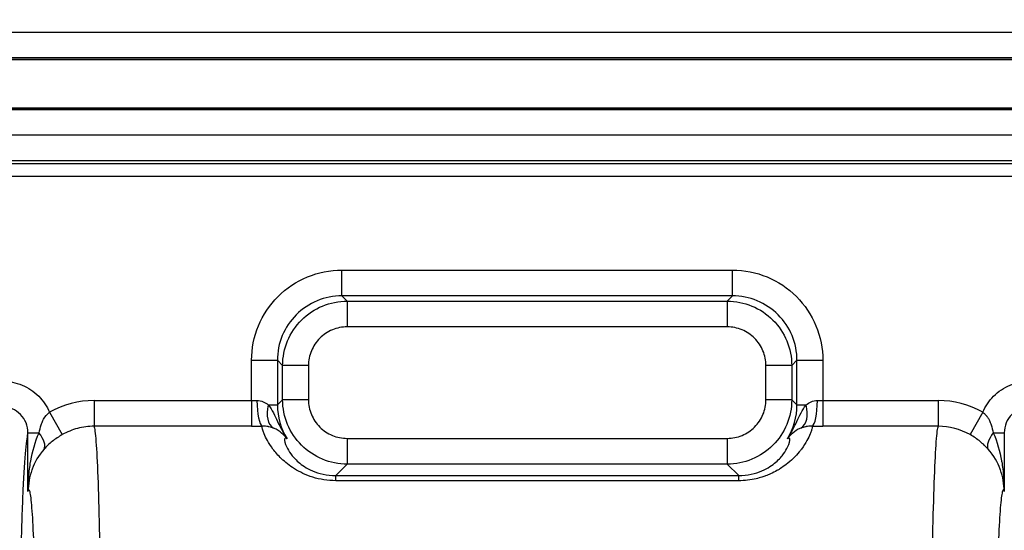
# Model space of a CAD drawing. Units: millimetres. Extents: x 36 to 2979, y 20 to 1425.
# Drawn here: x 2293 to 2312, y 290 to 300 of the extents above; entities that cross this region are included whole.
import ezdxf

# ---------------------------------------------------------------- set-up
doc = ezdxf.new("R2010")
doc.units = ezdxf.units.MM
doc.header["$LTSCALE"] = 2.5
doc.layers.get('Defpoints').update_dxf_attribs({"lineweight": 25})
for name, color, linetype, lineweight in [('Dimension (ISO)', 7, 'Continuous', 18), ('Dimension (ISO) @ 1', 7, 'Continuous', 18), ('Visible (ISO)', 7, 'Continuous', 35), ('Visible Narrow (ISO)', 7, 'Continuous', 25)]:
    doc.layers.add(name, color=color, linetype=linetype, lineweight=lineweight)
doc.styles.add('Note Text (TK)', font='txt')
doc.dimstyles.new('Default - Method 1b (TK)', dxfattribs={"dimscale": 2.5, "dimtxt": 2.5, "dimasz": 2.5, "dimexe": 1, "dimexo": 1.5, "dimgap": 1, "dimtad": 1, "dimtoh": 1, "dimrnd": 1e-08, "dimdsep": 46, "dimtxsty": 'Note Text (TK)', "dimcen": 0.09, "dimdle": 5, "dimclrd": 100, "dimclre": 100, "dimclrt": 7, "dimadec": 1, "dimazin": 1, "dimtfac": 1, "dimtmove": 0, "dimatfit": 3, "dimfxl": 0, "dimtolj": 1, "dimlwd": -1, "dimlwe": -1, "dimarcsym": 0})

# ---------------------------------------------------------------- blocks, each defined once
blk = doc.blocks.new('*D28')
at = {"layer": 'Defpoints', "color": 0, "transparency": 16777216}
for p in [(2059.67, 324.047), (2369.602, 324.047), (2369.602, 228.73)]:
    blk.add_point(p, dxfattribs=at)
at = {"layer": 'Dimension (ISO)', "color": 100, "transparency": 16777216}
for p, q in [((2059.67, 316.547), (2059.67, 223.73)), ((2369.602, 316.547), (2369.602, 223.73)), ((2072.17, 228.73), (2357.102, 228.73))]:
    blk.add_line(p, q, dxfattribs=at)
for points in [[(2072.17, 230.813), (2072.17, 226.646), (2059.67, 228.73)], [(2357.102, 230.813), (2357.102, 226.646), (2369.602, 228.73)]]:
    blk.add_solid(points, dxfattribs=at)
at = {"layer": 'Dimension (ISO)', "color": 7, "transparency": 16777216, "insert": (2116.518, 241.968), "char_height": 12.5, "attachment_point": 4, "style": 'Note Text (TK)'}
blk.add_mtext('\\A1; \\fＭＳ Ｐゴシック|b0|i0;有効寸法 / Max dim. 309', dxfattribs=at)

msp = doc.modelspace()

# ---------------------------------------------------------------- linework, layer by layer
at = {"layer": 'Visible (ISO)'}
for p, q in [((2370.211, 299.702), (2059.061, 299.702)), ((2370.211, 298.686), (2059.061, 298.686))]:
    msp.add_line(p, q, dxfattribs=at)
at = {"layer": 'Visible Narrow (ISO)'}
for p, q in [((2370.084, 300.201), (2059.188, 300.201)), ((2059.061, 299.674), (2370.211, 299.674)), ((2370.211, 298.714), (2059.061, 298.714)), ((2059.061, 298.187), (2370.211, 298.187)), ((2370.211, 297.679), (2059.061, 297.679)), ((2059.061, 297.622), (2370.211, 297.622)), ((2370.211, 297.368), (2059.061, 297.368)), ((2299.091, 295.527), (2306.777, 295.527)), ((2299.091, 295.019), (2299.091, 295.527)), ((2306.777, 295.019), (2306.777, 295.527)), ((2306.777, 295.019), (2299.091, 295.019)), ((2299.091, 295.019), (2299.195, 294.915)), ((2299.195, 294.915), (2306.673, 294.915)), ((2299.195, 294.915), (2299.195, 294.408)), ((2306.673, 294.915), (2306.777, 295.019)), ((2306.673, 294.915), (2306.673, 294.408)), ((2306.673, 294.408), (2299.195, 294.408)), ((2297.314, 292.958), (2297.314, 293.75)), ((2297.314, 293.75), (2297.822, 293.75)), ((2297.925, 293.646), (2297.822, 293.75)), ((2297.822, 293.75), (2297.822, 292.872)), ((2308.046, 293.75), (2307.943, 293.646)), ((2308.046, 292.872), (2308.046, 293.75)), ((2308.046, 293.75), (2308.554, 293.75)), ((2308.554, 293.75), (2308.554, 292.958)), ((2297.925, 292.975), (2297.925, 293.646)), ((2298.433, 293.646), (2297.925, 293.646)), ((2298.433, 293.646), (2298.433, 292.975)), ((2307.435, 292.975), (2307.435, 293.646)), ((2307.943, 293.646), (2307.435, 293.646)), ((2307.943, 293.646), (2307.943, 292.975)), ((2294.215, 292.958), (2297.314, 292.958)), ((2294.215, 292.958), (2294.215, 292.452)), ((2297.314, 292.958), (2297.314, 292.452)), ((2297.822, 292.872), (2297.925, 292.975)), ((2298.433, 292.975), (2297.925, 292.975)), ((2307.943, 292.975), (2307.435, 292.975)), ((2307.943, 292.975), (2308.046, 292.872)), ((2308.554, 292.958), (2310.825, 292.958)), ((2308.554, 292.958), (2308.554, 292.452)), ((2310.825, 292.958), (2310.825, 292.452)), ((2297.642, 292.872), (2297.822, 292.872)), ((2308.046, 292.872), (2308.226, 292.872)), ((2293.339, 292.727), (2293.589, 292.287)), ((2311.701, 292.727), (2311.451, 292.287)), ((2297.314, 292.452), (2294.215, 292.452)), ((2310.825, 292.452), (2308.554, 292.452)), ((2292.914, 291.168), (2292.914, 292.324)), ((2292.914, 292.324), (2293.131, 292.324)), ((2299.195, 292.214), (2306.673, 292.214)), ((2299.195, 292.214), (2299.195, 291.706)), ((2306.673, 292.214), (2306.673, 291.706)), ((2311.909, 292.324), (2312.125, 292.324)), ((2312.125, 292.324), (2312.125, 291.168)), ((2299.195, 291.706), (2298.969, 291.48)), ((2306.673, 291.706), (2299.195, 291.706)), ((2306.899, 291.48), (2306.673, 291.706)), ((2298.969, 291.48), (2306.899, 291.48)), ((2298.969, 291.38), (2298.969, 291.48)), ((2306.899, 291.38), (2306.899, 291.48)), ((2306.899, 291.38), (2298.969, 291.38))]:
    msp.add_line(p, q, dxfattribs=at)
msp.add_arc((2294.215, 291.186), 1.772, 90.0035, 119.6087, dxfattribs=at)
for centre, major_axis, ratio, start_param, end_param in [((2297.314, 293.038), (0.502, 0), 0.159739, 4.712411, 4.921773), ((2297.523, 292.96), (0.009, -0.508), 0.20524, 4.708916, 6.200931), ((2308.345, 292.96), (-0.009, -0.508), 0.20524, 0.082254, 1.574269), ((2308.554, 293.038), (0.502, 0), 0.159739, 4.503005, 4.712367), ((2310.836, 291.235), (-1.706, 0.378), 0.985328, 4.409493, 4.933784), ((2297.969, 292.872), (-0.203, -0.466), 0.611317, 4.972898, 6.217643), ((2298.865, 292.809), (-0.307, 1.109), 0.898778, 1.271541, 1.883827), ((2307.003, 292.809), (0.307, 1.109), 0.898778, 4.399358, 5.011645), ((2307.899, 292.872), (0.203, -0.466), 0.611317, 0.065543, 1.310287), ((2297.315, 292.54), (-1.1, 0), 0.080431, 1.570437, 1.761251), ((2308.553, 292.54), (-1.1, 0), 0.080431, 1.380342, 1.571156), ((2310.827, 291.19), (-1.162, 0.493), 0.999688, 4.596267, 5.114487), ((2292.839, 292.324), (0.383, -0.333), 0.417398, 0.065469, 1.123495), ((2312.2, 292.324), (-0.383, -0.333), 0.417398, 5.15969, 6.217717)]:
    msp.add_ellipse(centre, major_axis=major_axis, ratio=ratio, start_param=start_param, end_param=end_param, dxfattribs=at)
for points, knots in [([(2297.314, 293.75), (2297.314, 293.982), (2297.36, 294.215), (2297.538, 294.645), (2297.67, 294.842), (2297.999, 295.171), (2298.196, 295.302), (2298.626, 295.48), (2298.858, 295.527), (2299.091, 295.527)], [2.356803, 2.356803, 2.356803, 2.356803, 2.749198, 2.749198, 3.141593, 3.141593, 3.533987, 3.533987, 3.926382, 3.926382, 3.926382, 3.926382]), ([(2306.777, 295.527), (2307.01, 295.527), (2307.242, 295.48), (2307.672, 295.302), (2307.869, 295.171), (2308.198, 294.842), (2308.329, 294.645), (2308.507, 294.215), (2308.554, 293.982), (2308.554, 293.75)], [2.356803, 2.356803, 2.356803, 2.356803, 2.749198, 2.749198, 3.141593, 3.141593, 3.533987, 3.533987, 3.926382, 3.926382, 3.926382, 3.926382]), ([(2299.091, 295.019), (2298.925, 295.019), (2298.759, 294.986), (2298.605, 294.922), (2298.452, 294.859), (2298.311, 294.765), (2298.193, 294.647), (2298.076, 294.53), (2297.982, 294.389), (2297.918, 294.236), (2297.855, 294.082), (2297.822, 293.916), (2297.822, 293.75)], [2.356803, 2.356803, 2.356803, 2.356803, 2.749198, 2.749198, 2.749198, 3.141593, 3.141593, 3.141593, 3.533987, 3.533987, 3.533987, 3.926382, 3.926382, 3.926382, 3.926382]), ([(2297.925, 293.646), (2297.925, 293.812), (2297.959, 293.978), (2298.086, 294.285), (2298.18, 294.426), (2298.415, 294.661), (2298.556, 294.755), (2298.862, 294.882), (2299.028, 294.915), (2299.195, 294.915)], [2.356803, 2.356803, 2.356803, 2.356803, 2.749198, 2.749198, 3.141593, 3.141593, 3.533987, 3.533987, 3.926382, 3.926382, 3.926382, 3.926382]), ([(2306.673, 294.915), (2306.839, 294.915), (2307.005, 294.882), (2307.312, 294.755), (2307.453, 294.661), (2307.688, 294.426), (2307.782, 294.285), (2307.909, 293.978), (2307.942, 293.812), (2307.943, 293.646)], [2.356803, 2.356803, 2.356803, 2.356803, 2.749198, 2.749198, 3.141593, 3.141593, 3.533987, 3.533987, 3.926382, 3.926382, 3.926382, 3.926382]), ([(2308.046, 293.75), (2308.046, 293.916), (2308.013, 294.082), (2307.95, 294.236), (2307.886, 294.389), (2307.792, 294.53), (2307.675, 294.647), (2307.557, 294.765), (2307.416, 294.859), (2307.263, 294.922), (2307.109, 294.986), (2306.943, 295.019), (2306.777, 295.019)], [2.356803, 2.356803, 2.356803, 2.356803, 2.749198, 2.749198, 2.749198, 3.141593, 3.141593, 3.141593, 3.533987, 3.533987, 3.533987, 3.926382, 3.926382, 3.926382, 3.926382]), ([(2299.195, 294.408), (2299.095, 294.408), (2298.995, 294.388), (2298.903, 294.35), (2298.811, 294.312), (2298.727, 294.255), (2298.656, 294.185), (2298.586, 294.114), (2298.529, 294.03), (2298.491, 293.938), (2298.453, 293.846), (2298.433, 293.746), (2298.433, 293.646)], [2.356803, 2.356803, 2.356803, 2.356803, 2.749198, 2.749198, 2.749198, 3.141593, 3.141593, 3.141593, 3.533987, 3.533987, 3.533987, 3.926382, 3.926382, 3.926382, 3.926382]), ([(2307.435, 293.646), (2307.435, 293.746), (2307.415, 293.846), (2307.377, 293.938), (2307.339, 294.03), (2307.282, 294.114), (2307.212, 294.185), (2307.141, 294.255), (2307.057, 294.312), (2306.965, 294.35), (2306.873, 294.388), (2306.773, 294.408), (2306.673, 294.408)], [2.356803, 2.356803, 2.356803, 2.356803, 2.749198, 2.749198, 2.749198, 3.141593, 3.141593, 3.141593, 3.533987, 3.533987, 3.533987, 3.926382, 3.926382, 3.926382, 3.926382]), ([(2292.408, 293.34), (2292.542, 293.34), (2292.674, 293.314), (2292.797, 293.263), (2292.919, 293.212), (2293.032, 293.137), (2293.125, 293.043), (2293.215, 292.952), (2293.289, 292.843), (2293.339, 292.727)], [0, 0, 0, 0, 0.000396531, 0.000396531, 0.000396531, 0.000793781, 0.000793781, 0.000793781, 0.001175095, 0.001175095, 0.001175095, 0.001175095]), ([(2311.701, 292.727), (2311.751, 292.844), (2311.824, 292.952), (2311.914, 293.042), (2312.007, 293.136), (2312.12, 293.212), (2312.242, 293.263), (2312.364, 293.313), (2312.498, 293.34), (2312.632, 293.34)], [0.000411857, 0.000411857, 0.000411857, 0.000411857, 0.000793831, 0.000793831, 0.000793831, 0.001189707, 0.001189707, 0.001189707, 0.00158613, 0.00158613, 0.00158613, 0.00158613]), ([(2299.195, 291.706), (2299.028, 291.706), (2298.862, 291.739), (2298.556, 291.867), (2298.415, 291.961), (2298.18, 292.195), (2298.086, 292.336), (2297.959, 292.643), (2297.925, 292.809), (2297.925, 292.975)], [5.498396, 5.498396, 5.498396, 5.498396, 5.890791, 5.890791, 6.283185, 6.283185, 6.67558, 6.67558, 7.067974, 7.067974, 7.067974, 7.067974]), ([(2298.433, 292.975), (2298.433, 292.876), (2298.453, 292.776), (2298.491, 292.684), (2298.529, 292.592), (2298.586, 292.507), (2298.656, 292.437), (2298.727, 292.366), (2298.811, 292.31), (2298.903, 292.272), (2298.995, 292.234), (2299.095, 292.214), (2299.195, 292.214)], [5.498396, 5.498396, 5.498396, 5.498396, 5.890791, 5.890791, 5.890791, 6.283185, 6.283185, 6.283185, 6.67558, 6.67558, 6.67558, 7.067974, 7.067974, 7.067974, 7.067974]), ([(2306.673, 292.214), (2306.773, 292.214), (2306.873, 292.234), (2306.965, 292.272), (2307.057, 292.31), (2307.141, 292.366), (2307.212, 292.437), (2307.282, 292.507), (2307.339, 292.592), (2307.377, 292.684), (2307.415, 292.776), (2307.435, 292.876), (2307.435, 292.975)], [5.498396, 5.498396, 5.498396, 5.498396, 5.890791, 5.890791, 5.890791, 6.283185, 6.283185, 6.283185, 6.67558, 6.67558, 6.67558, 7.067974, 7.067974, 7.067974, 7.067974]), ([(2307.943, 292.975), (2307.942, 292.809), (2307.909, 292.643), (2307.782, 292.336), (2307.688, 292.195), (2307.453, 291.961), (2307.312, 291.867), (2307.005, 291.739), (2306.839, 291.706), (2306.673, 291.706)], [5.498396, 5.498396, 5.498396, 5.498396, 5.890791, 5.890791, 6.283185, 6.283185, 6.67558, 6.67558, 7.067974, 7.067974, 7.067974, 7.067974]), ([(2308.226, 292.872), (2308.255, 292.897), (2308.287, 292.919), (2308.325, 292.935), (2308.362, 292.952), (2308.405, 292.961), (2308.449, 292.96)], [0, 0, 0, 0, 0.0001337958, 0.0001337958, 0.0001337958, 0.0002675915, 0.0002675915, 0.0002675915, 0.0002675915]), ([(2292.914, 292.324), (2292.914, 292.391), (2292.901, 292.458), (2292.876, 292.52), (2292.851, 292.581), (2292.814, 292.637), (2292.767, 292.684), (2292.721, 292.732), (2292.664, 292.77), (2292.602, 292.795), (2292.541, 292.821), (2292.475, 292.834), (2292.408, 292.834)], [0, 0, 0, 0, 0.0002012784, 0.0002012784, 0.0002012784, 0.0004009404, 0.0004009404, 0.0004009404, 0.0006024283, 0.0006024283, 0.0006024283, 0.0008018808, 0.0008018808, 0.0008018808, 0.0008018808]), ([(2297.642, 292.872), (2297.683, 292.825), (2297.714, 292.771), (2297.771, 292.66), (2297.798, 292.603), (2297.881, 292.43), (2297.94, 292.314), (2298.011, 292.204)], [0.0002729501, 0.0002729501, 0.0002729501, 0.0002729501, 0.0004843399, 0.0004843399, 0.0006957297, 0.0006957297, 0.0011185084, 0.0011185084, 0.0011185084, 0.0011185084]), ([(2307.857, 292.204), (2307.928, 292.314), (2307.987, 292.43), (2308.07, 292.603), (2308.097, 292.66), (2308.154, 292.771), (2308.185, 292.825), (2308.226, 292.872)], [-0.0000060374, -0.0000060374, -0.0000060374, -0.0000060374, 0.0004172536, 0.0004172536, 0.0006288996, 0.0006288996, 0.0008405455, 0.0008405455, 0.0008405455, 0.0008405455]), ([(2312.632, 292.834), (2312.565, 292.834), (2312.498, 292.821), (2312.437, 292.795), (2312.376, 292.77), (2312.319, 292.732), (2312.273, 292.685), (2312.226, 292.638), (2312.189, 292.581), (2312.163, 292.519), (2312.138, 292.458), (2312.125, 292.391), (2312.125, 292.324)], [0, 0, 0, 0, 0.0001998518, 0.0001998518, 0.0001998518, 0.0004000439, 0.0004000439, 0.0004000439, 0.0006010675, 0.0006010675, 0.0006010675, 0.0008021732, 0.0008021732, 0.0008021732, 0.0008021732]), ([(2293.131, 292.324), (2293.145, 292.377), (2293.157, 292.43), (2293.174, 292.482), (2293.18, 292.503), (2293.188, 292.524), (2293.197, 292.545), (2293.203, 292.56), (2293.21, 292.575), (2293.218, 292.59), (2293.248, 292.644), (2293.288, 292.69), (2293.339, 292.727)], [0, 0, 0, 0, 0.0001673906, 0.0001673906, 0.0001673906, 0.00023646, 0.00023646, 0.00023646, 0.0002877623, 0.0002877623, 0.0002877623, 0.0004729188, 0.0004729188, 0.0004729188, 0.0004729188]), ([(2311.701, 292.727), (2311.708, 292.721), (2311.716, 292.715), (2311.724, 292.709), (2311.737, 292.698), (2311.749, 292.686), (2311.761, 292.673), (2311.765, 292.668), (2311.77, 292.664), (2311.774, 292.659), (2311.777, 292.654), (2311.781, 292.65), (2311.784, 292.646), (2311.798, 292.628), (2311.81, 292.609), (2311.821, 292.59), (2311.829, 292.575), (2311.837, 292.56), (2311.843, 292.545), (2311.852, 292.524), (2311.859, 292.503), (2311.866, 292.482), (2311.883, 292.43), (2311.895, 292.377), (2311.909, 292.324)], [0.0000000007, 0.0000000007, 0.0000000007, 0.0000000007, 0.0000287144, 0.0000287144, 0.0000287144, 0.0000804007, 0.0000804007, 0.0000804007, 0.0000997831, 0.0000997831, 0.0000997831, 0.0001167427, 0.0001167427, 0.0001167427, 0.0001844845, 0.0001844845, 0.0001844845, 0.0002354597, 0.0002354597, 0.0002354597, 0.0003044715, 0.0003044715, 0.0003044715, 0.0004709193, 0.0004709193, 0.0004709193, 0.0004709193]), ([(2294.215, 292.452), (2294.105, 292.452), (2293.995, 292.438), (2293.89, 292.41), (2293.785, 292.382), (2293.685, 292.341), (2293.589, 292.287)], [0, 0, 0, 0, 0.000328134, 0.000328134, 0.000328134, 0.0006562681, 0.0006562681, 0.0006562681, 0.0006562681]), ([(2294.215, 292.452), (2294.217, 292.443), (2294.22, 292.432), (2294.223, 292.417), (2294.236, 292.348), (2294.249, 292.211), (2294.262, 292.008), (2294.274, 291.807), (2294.286, 291.541), (2294.296, 291.225), (2294.307, 290.909), (2294.316, 290.545), (2294.323, 290.155)], [4.7964775, 4.7964775, 4.7964775, 4.7964775, 4.8539072, 4.8539072, 4.8539072, 5.1260186, 5.1260186, 5.1260186, 5.3943765, 5.3943765, 5.3943765, 5.662159, 5.662159, 5.662159, 5.662159]), ([(2298.969, 291.38), (2298.889, 291.38), (2298.812, 291.387), (2298.661, 291.41), (2298.587, 291.427), (2298.38, 291.491), (2298.259, 291.551), (2298.056, 291.678), (2297.973, 291.746), (2297.835, 291.879), (2297.78, 291.943), (2297.69, 292.063), (2297.655, 292.119), (2297.599, 292.219), (2297.578, 292.263), (2297.532, 292.377), (2297.52, 292.428), (2297.523, 292.454)], [0, 0, 0, 0, 0.000233229, 0.000233229, 0.000466458, 0.000466458, 0.000932916, 0.000932916, 0.001399375, 0.001399375, 0.001865833, 0.001865833, 0.002332291, 0.002332291, 0.002798749, 0.002798749, 0.003731666, 0.003731666, 0.003731666, 0.003731666]), ([(2297.748, 292.415), (2297.72, 292.426), (2297.689, 292.436), (2297.652, 292.443), (2297.649, 292.444), (2297.646, 292.444), (2297.643, 292.445), (2297.608, 292.451), (2297.568, 292.455), (2297.523, 292.454)], [0, 0, 0, 0, 0.0001550937, 0.0001550937, 0.0001550937, 0.0001671893, 0.0001671893, 0.0001671893, 0.0003101873, 0.0003101873, 0.0003101873, 0.0003101873]), ([(2298.011, 292.204), (2297.979, 292.246), (2297.945, 292.283), (2297.905, 292.318), (2297.865, 292.354), (2297.818, 292.387), (2297.748, 292.415)], [-0.0000063573, -0.0000063573, -0.0000063573, -0.0000063573, 0.0003957035, 0.0003957035, 0.0003957035, 0.0007977643, 0.0007977643, 0.0007977643, 0.0007977643]), ([(2308.345, 292.454), (2308.346, 292.449), (2308.345, 292.443), (2308.345, 292.436), (2308.344, 292.425), (2308.342, 292.412), (2308.338, 292.396), (2308.333, 292.379), (2308.327, 292.358), (2308.318, 292.335), (2308.314, 292.324), (2308.31, 292.313), (2308.305, 292.301), (2308.29, 292.263), (2308.269, 292.22), (2308.242, 292.171), (2308.214, 292.121), (2308.178, 292.064), (2308.133, 292.003), (2308.12, 291.986), (2308.107, 291.969), (2308.092, 291.951), (2308.056, 291.907), (2308.014, 291.86), (2307.965, 291.813), (2307.926, 291.775), (2307.882, 291.737), (2307.833, 291.7), (2307.796, 291.671), (2307.755, 291.642), (2307.711, 291.615), (2307.699, 291.607), (2307.686, 291.599), (2307.672, 291.591), (2307.665, 291.587), (2307.658, 291.583), (2307.651, 291.579), (2307.611, 291.556), (2307.568, 291.534), (2307.523, 291.514), (2307.493, 291.5), (2307.461, 291.487), (2307.429, 291.476), (2307.404, 291.466), (2307.378, 291.457), (2307.351, 291.449), (2307.317, 291.438), (2307.281, 291.429), (2307.245, 291.42), (2307.135, 291.395), (2307.018, 291.38), (2306.899, 291.38)], [0.000445766, 0.000445766, 0.000445766, 0.000445766, 0.000624115, 0.000624115, 0.000624115, 0.000913356, 0.000913356, 0.000913356, 0.001234003, 0.001234003, 0.001234003, 0.001380945, 0.001380945, 0.001380945, 0.001842848, 0.001842848, 0.001842848, 0.002316125, 0.002316125, 0.002316125, 0.002449326, 0.002449326, 0.002449326, 0.002783714, 0.002783714, 0.002783714, 0.003047796, 0.003047796, 0.003047796, 0.003251304, 0.003251304, 0.003251304, 0.003309753, 0.003309753, 0.003309753, 0.003340871, 0.003340871, 0.003340871, 0.003514323, 0.003514323, 0.003514323, 0.003628907, 0.003628907, 0.003628907, 0.003718894, 0.003718894, 0.003718894, 0.003835791, 0.003835791, 0.003835791, 0.004186483, 0.004186483, 0.004186483, 0.004186483]), ([(2308.12, 292.415), (2308.05, 292.387), (2308.003, 292.354), (2307.963, 292.318), (2307.923, 292.283), (2307.889, 292.245), (2307.857, 292.204)], [0.0003096625, 0.0003096625, 0.0003096625, 0.0003096625, 0.0007103602, 0.0007103602, 0.0007103602, 0.0011110579, 0.0011110579, 0.0011110579, 0.0011110579]), ([(2308.345, 292.454), (2308.3, 292.455), (2308.26, 292.451), (2308.225, 292.445), (2308.222, 292.444), (2308.219, 292.444), (2308.216, 292.443), (2308.179, 292.436), (2308.148, 292.426), (2308.12, 292.415)], [0, 0, 0, 0, 0.0001433754, 0.0001433754, 0.0001433754, 0.0001550176, 0.0001550176, 0.0001550176, 0.0003100352, 0.0003100352, 0.0003100352, 0.0003100352]), ([(2310.716, 290.155), (2310.724, 290.545), (2310.733, 290.909), (2310.743, 291.225), (2310.754, 291.541), (2310.765, 291.807), (2310.778, 292.008), (2310.79, 292.211), (2310.804, 292.348), (2310.817, 292.417), (2310.82, 292.432), (2310.822, 292.443), (2310.825, 292.452)], [3.7626189, 3.7626189, 3.7626189, 3.7626189, 4.0304014, 4.0304014, 4.0304014, 4.2987594, 4.2987594, 4.2987594, 4.5708708, 4.5708708, 4.5708708, 4.6283004, 4.6283004, 4.6283004, 4.6283004]), ([(2292.914, 292.324), (2292.897, 292.281), (2292.88, 292.17), (2292.863, 291.984), (2292.846, 291.794), (2292.829, 291.527), (2292.814, 291.195), (2292.799, 290.864), (2292.786, 290.468), (2292.776, 290.035), (2292.765, 289.584), (2292.756, 289.094), (2292.751, 288.604)], [1.658199, 1.658199, 1.658199, 1.658199, 1.944218, 1.944218, 1.944218, 2.234726, 2.234726, 2.234726, 2.524901, 2.524901, 2.524901, 2.827433, 2.827433, 2.827433, 2.827433]), ([(2292.914, 291.168), (2292.915, 291.266), (2292.92, 291.364), (2292.928, 291.462), (2292.937, 291.56), (2292.949, 291.657), (2292.966, 291.754), (2292.967, 291.76), (2292.968, 291.765), (2292.969, 291.77), (2293.002, 291.958), (2293.052, 292.144), (2293.131, 292.324)], [-0.000008489, -0.000008489, -0.000008489, -0.000008489, 0.000303265, 0.000303265, 0.000303265, 0.00061502, 0.00061502, 0.00061502, 0.000632019, 0.000632019, 0.000632019, 0.00123853, 0.00123853, 0.00123853, 0.00123853]), ([(2293.589, 292.287), (2293.518, 292.246), (2293.452, 292.202), (2293.393, 292.154), (2293.362, 292.13), (2293.334, 292.105), (2293.307, 292.08), (2293.28, 292.055), (2293.255, 292.029), (2293.231, 292.002)], [0, 0, 0, 0, 0.0002415372, 0.0002415372, 0.0002415372, 0.0003662985, 0.0003662985, 0.0003662985, 0.0004933089, 0.0004933089, 0.0004933089, 0.0004933089]), ([(2298.011, 292.204), (2297.979, 292.225), (2297.963, 292.222), (2297.958, 292.168), (2297.968, 292.116), (2298.024, 292.003), (2298.049, 291.958), (2298.122, 291.859), (2298.169, 291.805), (2298.27, 291.717), (2298.309, 291.687), (2298.4, 291.629), (2298.452, 291.599), (2298.574, 291.547), (2298.643, 291.524), (2298.798, 291.49), (2298.883, 291.48), (2298.969, 291.48)], [0, 0, 0, 0, 0.001014358, 0.001014358, 0.002028716, 0.002028716, 0.002535895, 0.002535895, 0.003043074, 0.003043074, 0.003296663, 0.003296663, 0.003550253, 0.003550253, 0.003803842, 0.003803842, 0.004057432, 0.004057432, 0.004057432, 0.004057432]), ([(2306.899, 291.48), (2306.985, 291.48), (2307.069, 291.49), (2307.225, 291.524), (2307.294, 291.547), (2307.415, 291.599), (2307.468, 291.629), (2307.559, 291.687), (2307.597, 291.717), (2307.699, 291.805), (2307.746, 291.859), (2307.819, 291.958), (2307.844, 292.003), (2307.899, 292.116), (2307.91, 292.168), (2307.905, 292.222), (2307.889, 292.225), (2307.857, 292.204)], [0, 0, 0, 0, 0.000254127, 0.000254127, 0.000508254, 0.000508254, 0.000762381, 0.000762381, 0.001016508, 0.001016508, 0.001524762, 0.001524762, 0.002033015, 0.002033015, 0.003049523, 0.003049523, 0.004066031, 0.004066031, 0.004066031, 0.004066031]), ([(2311.809, 292.002), (2311.784, 292.029), (2311.759, 292.055), (2311.732, 292.08), (2311.707, 292.104), (2311.68, 292.128), (2311.651, 292.151), (2311.591, 292.199), (2311.523, 292.245), (2311.451, 292.287)], [0, 0, 0, 0, 0.0001278801, 0.0001278801, 0.0001278801, 0.0002482403, 0.0002482403, 0.0002482403, 0.0004964805, 0.0004964805, 0.0004964805, 0.0004964805]), ([(2311.909, 292.324), (2311.987, 292.144), (2312.038, 291.958), (2312.071, 291.769), (2312.072, 291.764), (2312.073, 291.759), (2312.074, 291.754), (2312.091, 291.657), (2312.103, 291.56), (2312.111, 291.462), (2312.12, 291.364), (2312.124, 291.266), (2312.125, 291.168)], [0, 0, 0, 0, 0.000607533, 0.000607533, 0.000607533, 0.00062407, 0.00062407, 0.00062407, 0.000936106, 0.000936106, 0.000936106, 0.001248141, 0.001248141, 0.001248141, 0.001248141]), ([(2293.231, 292.002), (2293.119, 291.875), (2293.046, 291.743), (2292.996, 291.607), (2292.995, 291.603), (2292.993, 291.599), (2292.992, 291.594), (2292.967, 291.524), (2292.949, 291.454), (2292.936, 291.383), (2292.924, 291.311), (2292.917, 291.24), (2292.914, 291.168)], [0, 0, 0, 0, 0.000581789, 0.000581789, 0.000581789, 0.000600213, 0.000600213, 0.000600213, 0.00090032, 0.00090032, 0.00090032, 0.001200426, 0.001200426, 0.001200426, 0.001200426]), ([(2312.125, 291.168), (2312.123, 291.24), (2312.116, 291.311), (2312.104, 291.382), (2312.091, 291.453), (2312.073, 291.524), (2312.048, 291.594), (2312.047, 291.598), (2312.045, 291.603), (2312.044, 291.607), (2311.994, 291.742), (2311.92, 291.875), (2311.809, 292.002)], [-0.000007207, -0.000007207, -0.000007207, -0.000007207, 0.000292537, 0.000292537, 0.000292537, 0.000592281, 0.000592281, 0.000592281, 0.000610528, 0.000610528, 0.000610528, 0.00119177, 0.00119177, 0.00119177, 0.00119177]), ([(2293.046, 289.706), (2293.041, 289.896), (2293.034, 290.076), (2293.027, 290.24), (2293.017, 290.482), (2293.005, 290.688), (2292.993, 290.844), (2292.98, 291), (2292.967, 291.106), (2292.954, 291.16), (2292.94, 291.214), (2292.927, 291.214), (2292.914, 291.168)], [0.7073431, 0.7073431, 0.7073431, 0.7073431, 0.8904048, 0.8904048, 0.8904048, 1.1595122, 1.1595122, 1.1595122, 1.4271187, 1.4271187, 1.4271187, 1.6963122, 1.6963122, 1.6963122, 1.6963122]), ([(2312.125, 291.168), (2312.113, 291.214), (2312.099, 291.214), (2312.086, 291.16), (2312.073, 291.106), (2312.059, 291), (2312.047, 290.844), (2312.035, 290.688), (2312.023, 290.482), (2312.013, 290.24), (2312.006, 290.076), (2311.999, 289.896), (2311.993, 289.706)], [1.4452805, 1.4452805, 1.4452805, 1.4452805, 1.714474, 1.714474, 1.714474, 1.9820804, 1.9820804, 1.9820804, 2.2511879, 2.2511879, 2.2511879, 2.4342495, 2.4342495, 2.4342495, 2.4342495])]:
    msp.add_open_spline(points, degree=3, knots=knots, dxfattribs=at)
msp.add_open_spline([(2297.419, 292.96), (2297.507, 292.963), (2297.584, 292.922), (2297.642, 292.872)], degree=3, dxfattribs=at)

# ---------------------------------------------------------------- dimensions: what is measured, and where the dimension line sits
at = {"layer": 'Dimension (ISO) @ 1', "color": 100, "true_color": 0x00ff3f}
dim = msp.add_linear_dim(base=(2369.602, 228.73), p1=(2059.67, 324.047), p2=(2369.602, 324.047), angle=180, text=' \\fＭＳ Ｐゴシック|b0|i0;有効寸法 / Max dim. 309', dimstyle='Default - Method 1b (TK)', override={"dimscale": 1, "dimtxt": 12.5, "dimasz": 12.5, "dimexe": 5, "dimexo": 7.5, "dimgap": 5, "dimtoh": 0, "dimdec": 2, "dimcen": 0.45, "dimtol": 0, "dimlim": 0, "dimtp": 0, "dimtm": 0, "dimtdec": 2, "dimtix": 0, "dimtofl": 0, "dimtmove": 0, "dimatfit": 1}, dxfattribs=at)
dim.commit()
dim.dimension.update_dxf_attribs({"geometry": '*D28', "text_midpoint": (2214.636, 228.73), "dimtype": 160})

doc.saveas('drawing.dxf')
